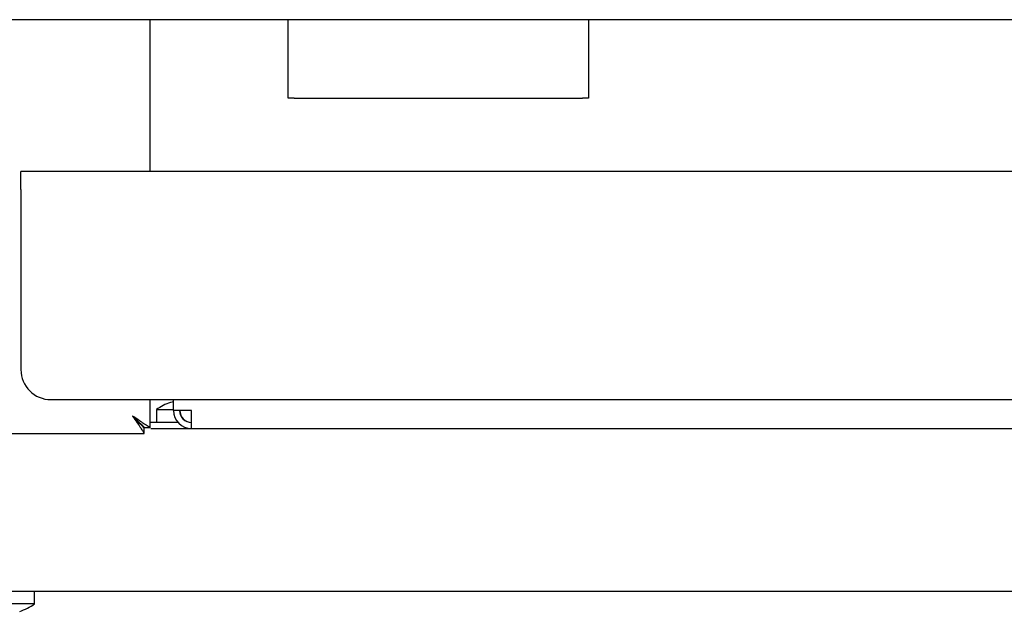
# Model space of a CAD drawing. Units: millimetres. Extents: x 5 to 415, y 5 to 292.
# Drawn here: x 87 to 103, y 125 to 135 of the extents above; entities that cross this region are included whole.
import ezdxf

# ---------------------------------------------------------------- set-up
doc = ezdxf.new("R2010")
doc.units = ezdxf.units.MM

msp = doc.modelspace()

# ---------------------------------------------------------------- linework, layer by layer
at = {"color": 7, "linetype": 'Continuous', "lineweight": 25}
for p, q in [((115.396, 134.751), (57.908, 134.751)), ((89.052, 132.221), (89.052, 134.751)), ((91.352, 133.442), (91.352, 134.751)), ((96.352, 134.751), (96.352, 133.442)), ((91.452, 133.442), (91.352, 133.442)), ((91.452, 133.442), (96.252, 133.442)), ((96.352, 133.442), (96.252, 133.442)), ((86.902, 131.921), (86.902, 132.221)), ((116.402, 132.221), (86.902, 132.221)), ((86.902, 131.921), (86.902, 128.921)), ((87.402, 128.421), (115.902, 128.421)), ((89.052, 127.954), (89.052, 128.421)), ((89.442, 128.241), (89.442, 128.421)), ((89.157, 128.255), (89.157, 128.041)), ((89.157, 128.255), (89.442, 128.255)), ((89.393, 128.375), (89.394, 128.373)), ((89.742, 128.241), (89.442, 128.241)), ((89.742, 127.941), (89.742, 128.241)), ((88.955, 127.857), (88.955, 127.947)), ((89.052, 127.954), (88.962, 127.954)), ((89.518, 128.041), (89.052, 128.041)), ((89.064, 127.941), (89.742, 127.941)), ((89.742, 127.941), (113.562, 127.941)), ((84.349, 127.857), (88.955, 127.857)), ((66.86, 125.231), (106.444, 125.231)), ((87.127, 125.018), (87.127, 125.231)), ((87.127, 125.018), (87.127, 125.231)), ((87.127, 125.018), (86.177, 125.018))]:
    msp.add_line(p, q, dxfattribs=at)
at = {"color": 7, "linetype": 'Continuous', "lineweight": 25, "flags": 128}
msp.add_lwpolyline([(88.762, 128.147), (88.762, 128.147)], dxfattribs=at)
at = {"color": 7, "linetype": 'Continuous', "lineweight": 25}
for centre, radius, start, end in [((87.402, 128.921), 0.5, 180, 270), ((89.632, 127.611), 0.8, 107.3511, 126.4236), ((89.632, 127.604), 0.806, 103.6093, 107.1718), ((89.742, 128.241), 0.3, 180, 270), ((89.742, 128.241), 0.2, 180, 270), ((86.652, 125.661), 0.8, 286.6405, 306.4236)]:
    msp.add_arc(centre, radius, start, end, dxfattribs=at)
for major_axis, ratio, end_param in [((0, 0.2), 0.964645, 3.141593), ((0, 0.3), 0.643096, 1.8023)]:
    msp.add_ellipse((89.742, 128.241), major_axis=major_axis, ratio=ratio, start_param=1.570796, end_param=end_param, dxfattribs=at)
for points, knots in [([(88.762, 128.147), (88.788, 128.108), (88.836, 128.037), (88.897, 127.951), (88.933, 127.89), (88.95, 127.861), (88.954, 127.858), (88.955, 127.857)], [0, 0, 0, 0, 0.281093, 0.510394, 0.703408, 0.896761, 1, 1, 1, 1]), ([(88.962, 127.954), (88.961, 127.956), (88.959, 127.96), (88.942, 127.974), (88.919, 127.994), (88.885, 128.025), (88.834, 128.077), (88.789, 128.121), (88.762, 128.147)], [0, 0, 0, 0, 0.126823, 0.2509179, 0.3746751, 0.5005052, 0.7030274, 1, 1, 1, 1]), ([(89.052, 127.954), (89.05, 127.956), (89.047, 127.96), (89.024, 127.974), (88.99, 127.994), (88.942, 128.024), (88.867, 128.076), (88.801, 128.121), (88.762, 128.147)], [0, 0, 0, 0, 0.137444, 0.269808, 0.398418, 0.524723, 0.720049, 1, 1, 1, 1]), ([(88.762, 128.147), (88.792, 128.117), (88.842, 128.066), (88.902, 128.006), (88.935, 127.967), (88.95, 127.949), (88.954, 127.948), (88.955, 127.947)], [0, 0, 0, 0, 0.342089, 0.562574, 0.740613, 0.919329, 1, 1, 1, 1])]:
    msp.add_open_spline(points, degree=3, knots=knots, dxfattribs=at)

doc.saveas('drawing.dxf')
